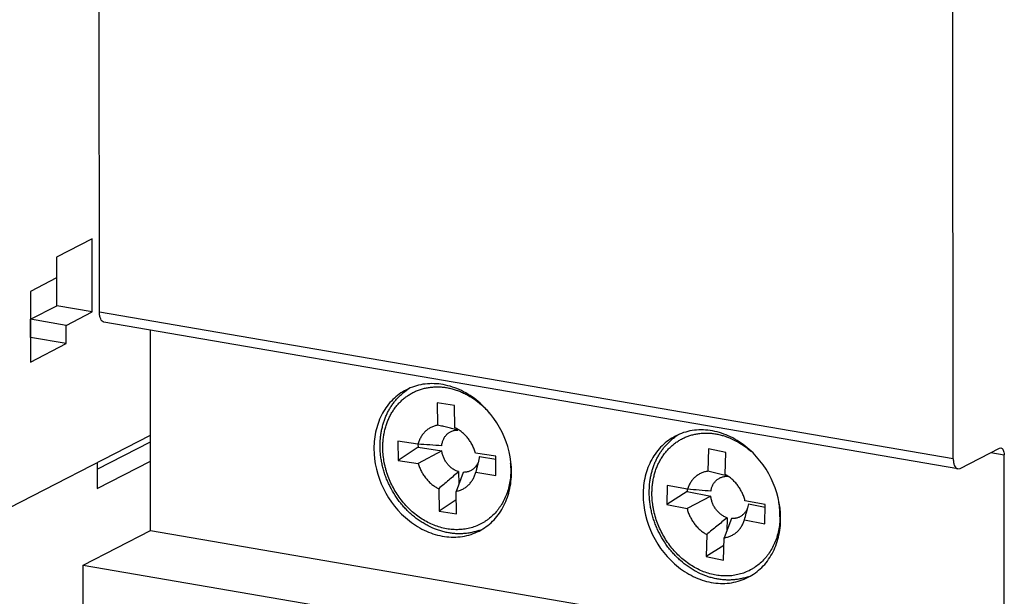
# Model space of a CAD drawing. Units: inches. Extents: x 0 to 22, y 0 to 17.
# Drawn here: x 12.4 to 13.8, y 13.5 to 14.3 of the extents above; entities that cross this region are included whole.
import ezdxf

# ---------------------------------------------------------------- set-up
doc = ezdxf.new("R2010")
doc.units = ezdxf.units.IN
doc.header["$LTSCALE"] = 1.21
doc.header["$MEASUREMENT"] = 0
doc.layers.get('0').update_dxf_attribs({"linetype": 'CONTINUOUS'})
doc.layers.add('AXIS_PART', color=7, linetype='CONTINUOUS')

msp = doc.modelspace()

# ---------------------------------------------------------------- linework, layer by layer
at = {"color": 7, "linetype": 'CONTINUOUS'}
for p, q in [((12.475, 13.8672), (12.4746, 14.5174)), ((13.7012, 13.6563), (13.7008, 14.3065)), ((12.4647, 13.9726), (12.4133, 13.9462)), ((12.4647, 13.8674), (12.4647, 13.9726)), ((12.4133, 13.9462), (12.4133, 13.9162)), ((12.4136, 13.8762), (12.4136, 13.9462)), ((12.4133, 13.9162), (12.3758, 13.8969)), ((12.3758, 13.8969), (12.3759, 13.7954)), ((12.3761, 13.8569), (12.4136, 13.8762)), ((12.4647, 13.8674), (12.4136, 13.8762)), ((12.4272, 13.8481), (12.4647, 13.8674)), ((13.7012, 13.6563), (12.475, 13.8672)), ((12.3761, 13.8306), (12.3761, 13.8569)), ((12.4272, 13.8481), (12.3761, 13.8569)), ((12.4272, 13.8218), (12.4272, 13.8481)), ((13.7077, 13.6419), (12.4815, 13.8529)), ((12.4272, 13.8218), (12.3761, 13.8306)), ((12.5483, 13.5533), (12.5481, 13.8414)), ((12.3759, 13.7954), (12.4272, 13.8218)), ((12.9851, 13.733), (12.9602, 13.7368)), ((12.9602, 13.7368), (12.9607, 13.7046)), ((12.9856, 13.7008), (12.9851, 13.733)), ((12.299, 13.5622), (12.5482, 13.6904)), ((12.9898, 13.6983), (12.9898, 13.6976)), ((12.4718, 13.6415), (12.5482, 13.6808)), ((12.9324, 13.6771), (12.9033, 13.6816)), ((12.9033, 13.6816), (12.9038, 13.654)), ((12.9324, 13.6771), (12.9325, 13.6728)), ((12.9325, 13.6728), (12.9038, 13.654)), ((12.9325, 13.6728), (12.9667, 13.6676)), ((12.9667, 13.6676), (12.9329, 13.6495)), ((13.0441, 13.6601), (13.015, 13.6646)), ((13.0208, 13.6594), (13.0441, 13.6558)), ((13.0445, 13.6325), (13.0441, 13.6601)), ((13.3495, 13.6704), (13.3489, 13.6384)), ((13.3744, 13.6655), (13.3495, 13.6704)), ((13.3738, 13.6335), (13.3744, 13.6655)), ((13.7111, 13.6425), (13.7674, 13.6715)), ((13.7551, 13.6652), (13.7743, 13.6619)), ((13.7674, 13.6715), (13.7697, 13.6719)), ((13.7745, 13.3424), (13.7743, 13.6619)), ((12.4718, 13.6135), (12.5482, 13.6528)), ((12.4718, 13.6511), (12.4718, 13.6135)), ((12.9038, 13.654), (12.9329, 13.6495)), ((12.9975, 13.6368), (12.9872, 13.6095)), ((12.9908, 13.6378), (12.9911, 13.6198)), ((13.0161, 13.6395), (13.0155, 13.637)), ((13.0155, 13.637), (13.0445, 13.6325)), ((13.3735, 13.6322), (13.3489, 13.6384)), ((13.7078, 13.6419), (13.7111, 13.6425)), ((13.2904, 13.6181), (13.2898, 13.5907)), ((13.3194, 13.6124), (13.2904, 13.6181)), ((12.9622, 13.6133), (12.9628, 13.5811)), ((12.9877, 13.5773), (12.9872, 13.6095)), ((13.3189, 13.6091), (13.2898, 13.5907)), ((13.3189, 13.6124), (13.3189, 13.6091)), ((13.3189, 13.6091), (13.3531, 13.6024)), ((12.9874, 13.5973), (12.9628, 13.5811)), ((13.2898, 13.5907), (13.3189, 13.585)), ((13.3531, 13.6024), (13.3189, 13.585)), ((13.4311, 13.5904), (13.402, 13.5961)), ((13.4071, 13.5917), (13.404, 13.5783)), ((13.4071, 13.5917), (13.431, 13.587)), ((13.4305, 13.563), (13.4311, 13.5904)), ((12.9628, 13.5811), (12.9877, 13.5773)), ((13.3829, 13.5703), (13.372, 13.5427)), ((13.3763, 13.5716), (13.3759, 13.5524)), ((13.4015, 13.5687), (13.4305, 13.563)), ((12.4515, 13.5036), (12.5483, 13.5533)), ((12.5483, 13.5533), (13.7745, 13.3424)), ((13.3471, 13.5476), (13.3464, 13.5157)), ((13.3714, 13.5108), (13.372, 13.5427)), ((13.3718, 13.5317), (13.3464, 13.5157)), ((13.3464, 13.5157), (13.3714, 13.5108)), ((12.4515, 13.5036), (13.1185, 13.3889)), ((12.4518, 13.015), (12.4515, 13.5036))]:
    msp.add_line(p, q, dxfattribs=at)
for centre, radius, start, end in [((12.9626, 13.6888), 0.0807, 122.5434, 125.0372), ((12.9433, 13.6428), 0.1214, 39.6192, 48.6374), ((13.3491, 13.6223), 0.0807, 122.5434, 125.0403), ((12.1418, 0.629), 13.0721, 86.38252, 86.53258), ((12.9509, 13.6411), 0.115, 0.9759, 4.4922), ((13.2488, 13.1726), 0.4762, 74.331, 74.8279), ((12.5531, 3.7588), 9.8834, 85.35623, 85.5528), ((13.3337, 13.5743), 0.1187, 4.2227, 9.3338), ((12.6488, 13.7696), 0.779, 345.0565, 345.7833), ((13.3383, 13.5747), 0.114, 358.8941, 4.2107), ((12.9932, 13.6293), 0.0807, 289.4233, 291.5911), ((13.3797, 13.5628), 0.0807, 289.4247, 291.5927)]:
    msp.add_arc(centre, radius, start, end, dxfattribs=at)
for points, knots in [([(12.4815, 13.8529), (12.4806, 13.853), (12.4785, 13.8542), (12.4765, 13.8575), (12.4752, 13.862), (12.475, 13.8654), (12.475, 13.8672)], [0, 0, 0, 0, 0.177913, 0.398426, 0.675578, 1, 1, 1, 1]), ([(12.882, 13.6711), (12.882, 13.6733), (12.882, 13.6779), (12.8825, 13.6846), (12.8835, 13.6912), (12.8848, 13.6977), (12.8865, 13.7039), (12.8887, 13.71), (12.8912, 13.7158), (12.8941, 13.7214), (12.8974, 13.7266), (12.901, 13.7316), (12.905, 13.7362), (12.9092, 13.7404), (12.9138, 13.7443), (12.9186, 13.7477), (12.9237, 13.7508), (12.929, 13.7534), (12.9345, 13.7556), (12.9402, 13.7573), (12.9461, 13.7586), (12.9521, 13.7594), (12.9582, 13.7598), (12.9643, 13.7597), (12.9705, 13.7591), (12.9767, 13.758), (12.9829, 13.7565), (12.9891, 13.7546), (12.9951, 13.7522), (13.0011, 13.7493), (13.007, 13.7461), (13.0146, 13.7412), (13.0201, 13.737), (13.0235, 13.7339)], [0, 0, 0, 0, 0.033725, 0.067099, 0.100074, 0.132632, 0.164773, 0.196502, 0.227826, 0.25876, 0.289329, 0.319566, 0.34951, 0.379207, 0.408707, 0.438068, 0.467348, 0.49661, 0.525915, 0.555323, 0.584894, 0.614682, 0.644736, 0.675099, 0.705809, 0.736894, 0.768375, 0.800266, 0.832574, 0.865294, 0.89842, 0.931934, 1, 1, 1, 1]), ([(12.8781, 13.673), (12.878, 13.6771), (12.8782, 13.6833), (12.8792, 13.6915), (12.8802, 13.6975), (12.8816, 13.7034), (12.8833, 13.7092), (12.8853, 13.7148), (12.8876, 13.7202), (12.8902, 13.7254), (12.8931, 13.7304), (12.8963, 13.7352), (12.8998, 13.7397), (12.9035, 13.744), (12.9075, 13.7479), (12.9118, 13.7516), (12.9148, 13.7538), (12.9163, 13.7549)], [0, 0, 0, 0, 0.13249, 0.197952, 0.262813, 0.327071, 0.390734, 0.453815, 0.516325, 0.578285, 0.639724, 0.700679, 0.761194, 0.821324, 0.88113, 0.940674, 1, 1, 1, 1]), ([(12.9607, 13.7046), (12.959, 13.7043), (12.9566, 13.7037), (12.9534, 13.7025), (12.9511, 13.7014), (12.9489, 13.7002), (12.9468, 13.6988), (12.9447, 13.6972), (12.9428, 13.6955), (12.9411, 13.6936), (12.9394, 13.6916), (12.9379, 13.6895), (12.9365, 13.6872), (12.9352, 13.6848), (12.9338, 13.6815), (12.9329, 13.6789), (12.9324, 13.6771)], [0, 0, 0, 0, 0.122363, 0.183275, 0.244064, 0.304837, 0.365711, 0.426802, 0.488212, 0.550028, 0.612331, 0.675202, 0.738716, 0.802941, 0.867918, 1, 1, 1, 1]), ([(12.9898, 13.6976), (12.9874, 13.6983), (12.9826, 13.6995), (12.9753, 13.7013), (12.968, 13.703), (12.9631, 13.7041), (12.9607, 13.7046)], [0, 0, 0, 0, 0.249944, 0.499926, 0.749945, 1, 1, 1, 1]), ([(12.9666, 13.675), (12.9667, 13.6758), (12.9669, 13.6774), (12.9674, 13.6798), (12.9681, 13.682), (12.9689, 13.6842), (12.97, 13.6862), (12.9712, 13.6881), (12.9725, 13.6899), (12.974, 13.6915), (12.9757, 13.6929), (12.9774, 13.6942), (12.9793, 13.6953), (12.9813, 13.6961), (12.9833, 13.6968), (12.9854, 13.6973), (12.9876, 13.6976), (12.9891, 13.6976), (12.9898, 13.6976)], [0, 0, 0, 0, 0.067718, 0.1345, 0.20024, 0.26491, 0.328569, 0.391309, 0.453236, 0.514472, 0.575166, 0.635486, 0.695612, 0.755738, 0.816074, 0.876818, 0.938104, 1, 1, 1, 1]), ([(13.015, 13.6646), (13.0145, 13.6665), (13.0132, 13.6704), (13.0106, 13.676), (13.0076, 13.6813), (13.004, 13.6862), (13.0006, 13.69), (12.9977, 13.6927), (12.9947, 13.6953), (12.9907, 13.6981), (12.9874, 13.7), (12.9856, 13.7008)], [0, 0, 0, 0, 0.126901, 0.2545, 0.382032, 0.508958, 0.634692, 0.69696, 0.758748, 0.88066, 1, 1, 1, 1]), ([(13.2646, 13.6109), (13.2647, 13.6148), (13.2651, 13.6207), (13.2662, 13.6285), (13.2674, 13.6342), (13.2689, 13.6397), (13.2706, 13.6452), (13.2727, 13.6505), (13.275, 13.6556), (13.2776, 13.6605), (13.2804, 13.6652), (13.2836, 13.6697), (13.2869, 13.674), (13.2906, 13.678), (13.2944, 13.6818), (13.2985, 13.6853), (13.3013, 13.6874), (13.3028, 13.6884)], [0, 0, 0, 0, 0.132171, 0.197485, 0.262217, 0.326369, 0.389953, 0.452984, 0.515475, 0.577447, 0.638931, 0.699961, 0.760579, 0.820837, 0.88079, 0.940498, 1, 1, 1, 1]), ([(13.2685, 13.6087), (13.2686, 13.6109), (13.2688, 13.6153), (13.2695, 13.6219), (13.2707, 13.6283), (13.2722, 13.6346), (13.2741, 13.6407), (13.2764, 13.6465), (13.2791, 13.6521), (13.2822, 13.6574), (13.2855, 13.6625), (13.2893, 13.6672), (13.2933, 13.6716), (13.2976, 13.6756), (13.3022, 13.6792), (13.3071, 13.6825), (13.3122, 13.6853), (13.3175, 13.6878), (13.323, 13.6898), (13.3287, 13.6913), (13.3345, 13.6924), (13.3404, 13.6931), (13.3464, 13.6933), (13.3525, 13.6931), (13.3586, 13.6924), (13.3647, 13.6912), (13.3708, 13.6896), (13.3789, 13.6869), (13.3889, 13.6824), (13.3983, 13.6767), (13.4055, 13.6713), (13.409, 13.6684), (13.4107, 13.6669)], [0, 0, 0, 0, 0.033546, 0.066732, 0.099517, 0.131886, 0.163844, 0.195398, 0.226561, 0.25735, 0.287794, 0.317926, 0.34779, 0.377431, 0.406902, 0.436258, 0.465559, 0.494864, 0.524234, 0.553727, 0.583398, 0.613299, 0.643476, 0.67397, 0.704814, 0.736034, 0.76765, 0.799671, 0.864908, 0.931727, 0.965699, 1, 1, 1, 1]), ([(13.02, 13.5532), (13.0181, 13.5526), (13.0143, 13.5514), (13.0084, 13.55), (13.0023, 13.5491), (12.9962, 13.5485), (12.99, 13.5485), (12.9838, 13.5488), (12.9776, 13.5496), (12.9714, 13.5508), (12.9652, 13.5525), (12.9569, 13.5552), (12.9489, 13.5588), (12.9412, 13.5631), (12.9336, 13.5679), (12.9263, 13.5734), (12.9195, 13.5795), (12.9146, 13.5844), (12.91, 13.5896), (12.9041, 13.5969), (12.8975, 13.6066), (12.8919, 13.617), (12.888, 13.6256), (12.8855, 13.6321), (12.8833, 13.6388), (12.8815, 13.6456), (12.8801, 13.6524), (12.879, 13.6593), (12.8783, 13.6661), (12.8781, 13.6707), (12.8781, 13.673)], [0, 0, 0, 0, 0.028208, 0.056528, 0.084989, 0.113624, 0.142466, 0.171545, 0.200882, 0.230494, 0.260398, 0.290602, 0.351896, 0.383011, 0.414416, 0.478016, 0.510196, 0.542589, 0.575166, 0.607897, 0.673666, 0.739638, 0.772622, 0.805546, 0.838376, 0.871076, 0.903619, 0.935979, 0.968122, 1, 1, 1, 1]), ([(13.0659, 13.643), (13.0659, 13.6397), (13.0657, 13.6332), (13.0646, 13.6235), (13.0626, 13.6141), (13.0597, 13.6052), (13.056, 13.5967), (13.0522, 13.5901), (13.0488, 13.5852), (13.0452, 13.5805), (13.0403, 13.5751), (13.0348, 13.5703), (13.0301, 13.567), (13.0252, 13.5639), (13.0188, 13.5606), (13.0107, 13.5575), (13.0023, 13.5555), (12.995, 13.5546), (12.9891, 13.5543), (12.9846, 13.5544), (12.9801, 13.5547), (12.9741, 13.5555), (12.9665, 13.5571), (12.9576, 13.5599), (12.9488, 13.5637), (12.9402, 13.5683), (12.932, 13.5739), (12.9241, 13.5802), (12.9168, 13.5872), (12.91, 13.595), (12.9038, 13.6033), (12.8983, 13.6121), (12.8935, 13.6214), (12.8895, 13.631), (12.8869, 13.6392), (12.8851, 13.6459), (12.883, 13.6559), (12.8821, 13.6643), (12.882, 13.6711)], [0, 0, 0, 0, 0.032435, 0.064346, 0.095674, 0.12642, 0.156595, 0.186233, 0.200873, 0.215403, 0.244163, 0.272621, 0.286779, 0.300904, 0.329109, 0.357376, 0.385826, 0.414575, 0.429098, 0.443731, 0.458484, 0.473364, 0.503522, 0.534251, 0.565562, 0.597447, 0.629873, 0.66279, 0.696133, 0.729821, 0.763764, 0.797864, 0.832017, 0.86612, 0.900068, 0.916957, 0.933772, 1, 1, 1, 1]), ([(12.9908, 13.6378), (12.9893, 13.6382), (12.9871, 13.6391), (12.9842, 13.6406), (12.9822, 13.6419), (12.9802, 13.6434), (12.9782, 13.6451), (12.9764, 13.6469), (12.9747, 13.6488), (12.9732, 13.6509), (12.9718, 13.6531), (12.9705, 13.6553), (12.9694, 13.6577), (12.9684, 13.6601), (12.9677, 13.6626), (12.9671, 13.6651), (12.9668, 13.6668), (12.9667, 13.6676)], [0, 0, 0, 0, 0.11703, 0.177017, 0.237851, 0.299485, 0.361856, 0.424874, 0.488422, 0.552375, 0.6166, 0.680954, 0.745304, 0.809527, 0.873502, 0.93706, 1, 1, 1, 1]), ([(13.0208, 13.6594), (13.0204, 13.6577), (13.0197, 13.6544), (13.0186, 13.6495), (13.0174, 13.6445), (13.0165, 13.6412), (13.0161, 13.6395)], [0, 0, 0, 0, 0.248719, 0.498438, 0.748919, 1, 1, 1, 1]), ([(13.7697, 13.6719), (13.7704, 13.6718), (13.7718, 13.671), (13.7732, 13.6686), (13.7741, 13.6655), (13.7743, 13.6631), (13.7743, 13.6619)], [0, 0, 0, 0, 0.177913, 0.398426, 0.675578, 1, 1, 1, 1]), ([(12.9329, 13.6495), (12.9334, 13.6476), (12.9347, 13.6437), (12.9372, 13.6381), (12.9403, 13.6328), (12.9439, 13.6279), (12.9473, 13.6241), (12.9502, 13.6214), (12.9532, 13.6188), (12.9571, 13.616), (12.9605, 13.6141), (12.9622, 13.6133)], [0, 0, 0, 0, 0.126901, 0.2545, 0.382032, 0.508958, 0.634692, 0.69696, 0.758748, 0.88066, 1, 1, 1, 1]), ([(13.0194, 13.6527), (13.0189, 13.6515), (13.0182, 13.6498), (13.017, 13.6476), (13.0157, 13.6455), (13.0141, 13.6437), (13.0123, 13.642), (13.0109, 13.6409), (13.0095, 13.6399), (13.0074, 13.6388), (13.0052, 13.6379), (13.0029, 13.6373), (13.0005, 13.6369), (12.9987, 13.6368), (12.9975, 13.6368)], [0, 0, 0, 0, 0.130898, 0.195151, 0.258665, 0.383692, 0.445482, 0.506906, 0.568081, 0.629133, 0.751316, 0.812835, 0.874766, 1, 1, 1, 1]), ([(13.7012, 13.6563), (13.7012, 13.6544), (13.7015, 13.6511), (13.7027, 13.6466), (13.7047, 13.6433), (13.7068, 13.6421), (13.7078, 13.6419)], [0, 0, 0, 0, 0.324422, 0.601574, 0.822087, 1, 1, 1, 1]), ([(12.9908, 13.6378), (12.9885, 13.6357), (12.9837, 13.6316), (12.9742, 13.6234), (12.967, 13.6173), (12.9622, 13.6133)], [0, 0, 0, 0, 0.25092, 0.501104, 1, 1, 1, 1]), ([(12.9872, 13.6095), (12.9888, 13.6098), (12.9913, 13.6104), (12.9945, 13.6116), (12.9968, 13.6127), (12.999, 13.6139), (13.0011, 13.6153), (13.0031, 13.6169), (13.005, 13.6186), (13.0068, 13.6205), (13.0085, 13.6225), (13.01, 13.6246), (13.0114, 13.6269), (13.0126, 13.6293), (13.0141, 13.6326), (13.015, 13.6352), (13.0155, 13.637)], [0, 0, 0, 0, 0.122363, 0.183275, 0.244064, 0.304837, 0.365711, 0.426802, 0.488212, 0.550028, 0.612331, 0.675202, 0.738716, 0.802941, 0.867918, 1, 1, 1, 1]), ([(13.3489, 13.6384), (13.3472, 13.6382), (13.3447, 13.6377), (13.3414, 13.6366), (13.3383, 13.6353), (13.3346, 13.6333), (13.3305, 13.6302), (13.3269, 13.6265), (13.3243, 13.623), (13.3225, 13.6199), (13.3209, 13.6167), (13.32, 13.6141), (13.3194, 13.6124)], [0, 0, 0, 0, 0.12325, 0.184505, 0.245569, 0.367467, 0.48995, 0.613817, 0.739763, 0.803755, 0.868475, 1, 1, 1, 1]), ([(13.3532, 13.6097), (13.3534, 13.6113), (13.3539, 13.6136), (13.355, 13.6166), (13.3559, 13.6187), (13.357, 13.6207), (13.3583, 13.6225), (13.3598, 13.6242), (13.3613, 13.6257), (13.363, 13.6271), (13.3648, 13.6282), (13.3667, 13.6292), (13.3688, 13.63), (13.3709, 13.6306), (13.373, 13.631), (13.3752, 13.6312), (13.3767, 13.6311), (13.3774, 13.6311)], [0, 0, 0, 0, 0.133751, 0.199164, 0.26352, 0.326896, 0.389394, 0.451137, 0.512259, 0.572918, 0.633292, 0.693563, 0.753929, 0.814596, 0.875759, 0.937541, 1, 1, 1, 1]), ([(13.402, 13.5961), (13.4015, 13.5981), (13.4004, 13.602), (13.398, 13.6077), (13.3951, 13.6131), (13.3917, 13.6181), (13.3884, 13.622), (13.3856, 13.6249), (13.3827, 13.6276), (13.3788, 13.6306), (13.3755, 13.6326), (13.3738, 13.6335)], [0, 0, 0, 0, 0.126252, 0.253395, 0.380673, 0.507544, 0.633411, 0.69581, 0.757767, 0.88012, 1, 1, 1, 1]), ([(13.4066, 13.4868), (13.4046, 13.4861), (13.4007, 13.4848), (13.3946, 13.4835), (13.3885, 13.4825), (13.3822, 13.482), (13.3759, 13.482), (13.3696, 13.4824), (13.3632, 13.4833), (13.3569, 13.4846), (13.3505, 13.4863), (13.3422, 13.4892), (13.334, 13.493), (13.3262, 13.4975), (13.3185, 13.5025), (13.3112, 13.5083), (13.3043, 13.5147), (13.2994, 13.5198), (13.2947, 13.5252), (13.2889, 13.5327), (13.2823, 13.5428), (13.2769, 13.5535), (13.2732, 13.5624), (13.2708, 13.5692), (13.2688, 13.576), (13.2672, 13.583), (13.2659, 13.5899), (13.2651, 13.5969), (13.2646, 13.6039), (13.2645, 13.6086), (13.2646, 13.6109)], [0, 0, 0, 0, 0.028201, 0.056518, 0.084979, 0.11362, 0.142476, 0.171574, 0.200938, 0.230586, 0.260533, 0.290787, 0.3522, 0.383381, 0.414855, 0.478592, 0.510838, 0.54329, 0.57592, 0.608694, 0.674512, 0.740471, 0.773421, 0.806293, 0.83905, 0.871656, 0.904084, 0.936309, 0.968296, 1, 1, 1, 1]), ([(13.4524, 13.5725), (13.4523, 13.5692), (13.4519, 13.5627), (13.4504, 13.5531), (13.448, 13.5439), (13.4448, 13.5351), (13.4407, 13.5269), (13.4367, 13.5205), (13.4331, 13.5158), (13.4293, 13.5113), (13.4242, 13.5062), (13.4184, 13.5017), (13.4136, 13.4986), (13.4086, 13.4957), (13.402, 13.4927), (13.3938, 13.4901), (13.3852, 13.4884), (13.3779, 13.4878), (13.3719, 13.4879), (13.3674, 13.4882), (13.3629, 13.4887), (13.3569, 13.4897), (13.3493, 13.4916), (13.3404, 13.4948), (13.3317, 13.499), (13.3233, 13.504), (13.3152, 13.5099), (13.3076, 13.5165), (13.3004, 13.5238), (13.2939, 13.5318), (13.288, 13.5404), (13.2828, 13.5494), (13.2783, 13.5588), (13.2746, 13.5686), (13.2722, 13.5769), (13.2707, 13.5836), (13.2696, 13.5902), (13.2686, 13.5986), (13.2684, 13.6053), (13.2685, 13.6087)], [0, 0, 0, 0, 0.032216, 0.063891, 0.094978, 0.125483, 0.15543, 0.18486, 0.199408, 0.213853, 0.242474, 0.270839, 0.284968, 0.299078, 0.327292, 0.355618, 0.384176, 0.413075, 0.427688, 0.442418, 0.457275, 0.472264, 0.502652, 0.533619, 0.565167, 0.597278, 0.629911, 0.663011, 0.696504, 0.730307, 0.764325, 0.798457, 0.832599, 0.86665, 0.900504, 0.91733, 0.934075, 0.967271, 1, 1, 1, 1]), ([(13.3763, 13.5716), (13.3747, 13.5722), (13.3725, 13.5731), (13.3697, 13.5747), (13.3677, 13.5761), (13.3657, 13.5777), (13.3638, 13.5794), (13.3621, 13.5813), (13.3605, 13.5833), (13.359, 13.5854), (13.3576, 13.5877), (13.3564, 13.59), (13.3554, 13.5924), (13.3546, 13.5948), (13.3539, 13.5973), (13.3534, 13.5998), (13.3532, 13.6015), (13.3531, 13.6024)], [0, 0, 0, 0, 0.117666, 0.17795, 0.239053, 0.300915, 0.363469, 0.426616, 0.490233, 0.554191, 0.618355, 0.682579, 0.74673, 0.810688, 0.874334, 0.937503, 1, 1, 1, 1]), ([(13.3189, 13.585), (13.3194, 13.583), (13.3205, 13.5791), (13.3229, 13.5735), (13.3258, 13.5681), (13.3292, 13.563), (13.3324, 13.5591), (13.3353, 13.5562), (13.3382, 13.5536), (13.342, 13.5506), (13.3454, 13.5485), (13.3471, 13.5476)], [0, 0, 0, 0, 0.126252, 0.253395, 0.380673, 0.507544, 0.633411, 0.69581, 0.757767, 0.88012, 1, 1, 1, 1]), ([(13.4061, 13.5868), (13.4059, 13.5862), (13.4054, 13.5849), (13.4043, 13.5825), (13.4027, 13.5797), (13.4006, 13.5772), (13.3987, 13.5755), (13.3973, 13.5743), (13.3957, 13.5733), (13.394, 13.5724), (13.3923, 13.5717), (13.3905, 13.5711), (13.3887, 13.5707), (13.3861, 13.5703), (13.3842, 13.5703), (13.3829, 13.5703)], [0, 0, 0, 0, 0.066081, 0.131231, 0.258887, 0.383709, 0.445363, 0.50664, 0.567675, 0.628606, 0.689583, 0.750763, 0.812301, 0.874329, 1, 1, 1, 1]), ([(13.3763, 13.5716), (13.3738, 13.5696), (13.369, 13.5655), (13.3593, 13.5575), (13.352, 13.5516), (13.3471, 13.5476)], [0, 0, 0, 0, 0.25094, 0.501128, 1, 1, 1, 1]), ([(13.372, 13.5427), (13.3737, 13.5429), (13.3762, 13.5435), (13.3794, 13.5445), (13.3826, 13.5458), (13.3863, 13.5478), (13.3904, 13.5509), (13.394, 13.5546), (13.3966, 13.5582), (13.3983, 13.5612), (13.4, 13.5644), (13.4009, 13.567), (13.4015, 13.5687)], [0, 0, 0, 0, 0.12325, 0.184505, 0.245569, 0.367467, 0.48995, 0.613817, 0.739763, 0.803755, 0.868475, 1, 1, 1, 1])]:
    msp.add_open_spline(points, degree=3, knots=knots, dxfattribs=at)
at = {"layer": 'AXIS_PART', "color": 7, "linetype": 'CONTINUOUS'}
for points, knots in [([(13.0668, 13.637), (13.0668, 13.6568), (13.057, 13.6967), (13.0255, 13.7365), (12.9925, 13.7567), (12.9661, 13.7646), (12.9397, 13.7647), (12.9232, 13.7594), (12.9158, 13.7555)], [0, 0, 0, 0, 0.262888, 0.526839, 0.65336, 0.773771, 0.888575, 1, 1, 1, 1]), ([(12.9158, 13.7555), (12.9087, 13.7519), (12.8954, 13.7422), (12.8804, 13.722), (12.8712, 13.6976), (12.8692, 13.68), (12.8692, 13.671)], [0, 0, 0, 0, 0.236409, 0.479393, 0.73348, 1, 1, 1, 1]), ([(13.3023, 13.689), (13.2952, 13.6854), (13.2819, 13.6757), (13.2669, 13.6555), (13.2577, 13.6312), (13.2557, 13.6135), (13.2557, 13.6045)], [0, 0, 0, 0, 0.236409, 0.479393, 0.73348, 1, 1, 1, 1]), ([(13.4533, 13.5705), (13.4533, 13.5903), (13.4435, 13.6302), (13.412, 13.67), (13.379, 13.6902), (13.3526, 13.6981), (13.3262, 13.6982), (13.3097, 13.6929), (13.3023, 13.689)], [0, 0, 0, 0, 0.262888, 0.526839, 0.65336, 0.773771, 0.888575, 1, 1, 1, 1]), ([(12.8692, 13.671), (12.8692, 13.6513), (12.879, 13.6114), (12.9105, 13.5715), (12.9436, 13.5513), (12.9699, 13.5434), (12.9963, 13.5433), (13.0128, 13.5487), (13.0202, 13.5525)], [0, 0, 0, 0, 0.262888, 0.526839, 0.65336, 0.773771, 0.888575, 1, 1, 1, 1]), ([(13.0202, 13.5525), (13.0273, 13.5561), (13.0407, 13.5658), (13.0556, 13.586), (13.0648, 13.6104), (13.0668, 13.628), (13.0668, 13.637)], [0, 0, 0, 0, 0.236409, 0.479393, 0.73348, 1, 1, 1, 1]), ([(13.2557, 13.6045), (13.2558, 13.5848), (13.2656, 13.5449), (13.2971, 13.5051), (13.3301, 13.4848), (13.3564, 13.4769), (13.3828, 13.4768), (13.3993, 13.4822), (13.4068, 13.486)], [0, 0, 0, 0, 0.262888, 0.526839, 0.65336, 0.773771, 0.888575, 1, 1, 1, 1]), ([(13.4068, 13.486), (13.4138, 13.4896), (13.4272, 13.4994), (13.4421, 13.5195), (13.4513, 13.5439), (13.4533, 13.5615), (13.4533, 13.5705)], [0, 0, 0, 0, 0.236409, 0.479393, 0.73348, 1, 1, 1, 1])]:
    msp.add_open_spline(points, degree=3, knots=knots, dxfattribs=at)

doc.saveas('drawing.dxf')
